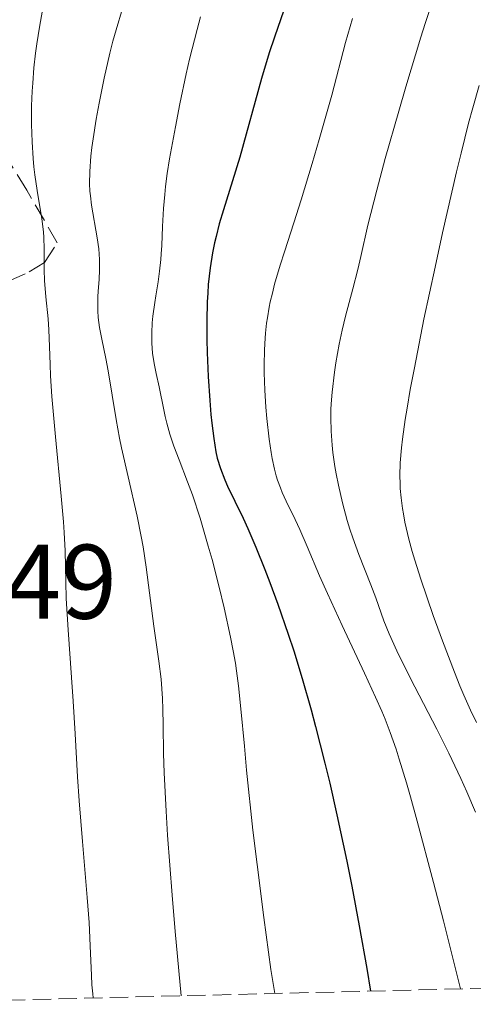
# Model space of a CAD drawing. Units: metres. Extents: x 668282 to 671740, y 4753629 to 4756027.
# Drawn here: x 669789 to 669832, y 4753665 to 4753758 of the extents above; entities that cross this region are included whole.
import ezdxf

# ---------------------------------------------------------------- set-up
doc = ezdxf.new("R2010")
doc.units = ezdxf.units.M
doc.header["$MEASUREMENT"] = 0
doc.linetypes.add('DGN Style 3', pattern=[2.435890702152634, 1.739921930109024, -0.6959687720436097])
for name, color, linetype, lineweight in [('Cota de punto acotado terreno', 7, 'Continuous', 0), ('Curva de nivel directora', 30, 'Continuous', 30), ('Curva de nivel intermedia', 30, 'Continuous', 0), ('Zona arbolada', 92, 'DGN Style 3', 0)]:
    doc.layers.add(name, color=color, linetype=linetype, lineweight=lineweight)
doc.styles.add('Style-Arial', font='arial.ttf')

msp = doc.modelspace()

# ---------------------------------------------------------------- linework, layer by layer
at = {"layer": 'Curva de nivel directora', "color": 30, "linetype": 'Continuous', "lineweight": 30, "elevation": 975.0000000000002, "flags": 128}
msp.add_lwpolyline([(669814.2800000003, 4753758.660000001), (669813.3899999983, 4753756.090000001), (669812.9099999999, 4753754.609999999), (669812.1799999991, 4753752.199999999), (669810.1099999994, 4753744.730000001), (669809.4299999998, 4753742.51), (669808.5699999993, 4753739.760000001), (669808.1800000004, 4753738.42), (669807.8799999986, 4753737.220000002), (669807.74, 4753736.62), (669807.55, 4753735.690000001), (669807.3099999987, 4753734.250000001), (669807.1399999988, 4753732.699999999), (669807.0800000007, 4753731.880000002), (669807.0299999992, 4753731.03), (669806.9899999991, 4753729.26), (669807.0000000002, 4753727.449999999), (669807.0299999992, 4753726.250000001), (669807.1199999986, 4753723.970000002), (669807.2699999984, 4753721.699999998), (669807.3899999991, 4753720.380000002), (669807.4699999995, 4753719.57), (669807.6500000006, 4753718.119999999), (669807.8600000007, 4753716.850000001), (669807.9900000005, 4753716.230000001), (669808.2799999987, 4753715.27), (669808.69, 4753714.190000001), (669808.9600000004, 4753713.58), (669809.6499999989, 4753712.17), (669810.4299999991, 4753710.550000002), (669810.8800000005, 4753709.57), (669811.6399999983, 4753707.82), (669812.4999999988, 4753705.689999999), (669812.9700000003, 4753704.470000002), (669813.7300000003, 4753702.410000001), (669814.7000000004, 4753699.580000001), (669815.219999999, 4753698.000000001), (669816.0199999991, 4753695.37), (669816.8599999995, 4753692.430000001), (669817.2899999986, 4753690.83), (669818.1699999993, 4753687.359999999), (669818.6299999999, 4753685.480000001), (669819.3099999994, 4753682.470000001), (669820.2399999992, 4753678.09), (669820.7099999986, 4753675.720000001), (669821.4199999993, 4753671.960000001), (669822.1300000001, 4753667.92), (669822.49, 4753665.789999999)], dxfattribs=at)
at = {"layer": 'Curva de nivel intermedia', "color": 30, "linetype": 'Continuous', "lineweight": 0, "flags": 128}
for points, elevation in [([(669828.3799999997, 4753759.569999998), (669827.6599999999, 4753757.4), (669827.2500000009, 4753756.100000001), (669825.8300000017, 4753751.41), (669825.1699999999, 4753749.109999998), (669823.8900000014, 4753744.600000001), (669823.0800000001, 4753741.619999998), (669822.2400000019, 4753738.300000001), (669821.5600000002, 4753735.34), (669821.2800000008, 4753734.119999999), (669820.8100000013, 4753732.269999999), (669820.1299999997, 4753729.689999999), (669819.8200000012, 4753728.369999998), (669819.5400000019, 4753727.039999999), (669819.2200000001, 4753725.259999999), (669819.0800000012, 4753724.390000001), (669818.8600000001, 4753722.480000001), (669818.7700000006, 4753721.390000001), (669818.7500000005, 4753720.849999999), (669818.7300000006, 4753720.050000001), (669818.7599999994, 4753718.810000001), (669818.8600000001, 4753717.489999999), (669818.9400000006, 4753716.79), (669819.1300000005, 4753715.46), (669819.2500000012, 4753714.76), (669819.4600000014, 4753713.679999999), (669819.8400000012, 4753712.02), (669820.2900000005, 4753710.350000001), (669820.5400000009, 4753709.519999999), (669820.8100000013, 4753708.699999998), (669821.3800000013, 4753707.109999999), (669822.5100000001, 4753704.239999999), (669822.9800000017, 4753703.019999999), (669823.7500000006, 4753700.849999999), (669824.2500000013, 4753699.599999999), (669824.9700000011, 4753697.999999999), (669825.4600000007, 4753697.009999998), (669826.690000002, 4753694.599999999), (669828.7599999997, 4753690.600000001), (669829.8900000006, 4753688.329999999), (669831.0300000006, 4753685.910000001), (669831.6000000006, 4753684.65), (669832.440000001, 4753682.720000001)], 985.0000000000002), ([(669791.4500000001, 4753758.65), (669791.1600000017, 4753757.060000001), (669790.9100000013, 4753755.460000001), (669790.7900000006, 4753754.59), (669790.640000001, 4753753.21), (669790.5200000001, 4753751.75), (669790.4700000011, 4753750.99), (669790.4199999997, 4753749.600000001), (669790.4100000006, 4753748.889999999), (669790.4100000006, 4753747.82), (669790.4599999998, 4753746.199999998), (669790.5700000017, 4753744.609999998), (669790.640000001, 4753743.829999999), (669790.7300000002, 4753743.070000002), (669790.9500000017, 4753741.59), (669791.3800000007, 4753738.890000002), (669791.5300000005, 4753737.680000001), (669791.5799999996, 4753737.119999998)], 960.0000000000002), ([(669799.0099999994, 4753758.829999999), (669798.4100000004, 4753756.810000001), (669798.1100000008, 4753755.730000001), (669797.8300000015, 4753754.59), (669797.2900000005, 4753752.230000001), (669796.8099999999, 4753749.859999999), (669796.5400000019, 4753748.349999998), (669796.24, 4753746.490000002), (669796.1300000005, 4753745.659999999), (669796.0299999999, 4753744.819999998), (669795.9200000004, 4753743.390000001), (669795.9000000004, 4753742.21), (669795.9400000006, 4753741.509999999), (669795.9800000007, 4753741.07), (669796.1000000014, 4753740.199999998), (669796.6300000012, 4753737.109999999), (669796.7699999998, 4753736.06), (669796.8099999999, 4753735.55), (669796.8400000012, 4753735.050000001), (669796.8400000012, 4753734.079999999), (669796.8099999999, 4753733.16), (669796.7300000017, 4753732.039999999), (669796.7000000004, 4753731.529999998), (669796.6700000013, 4753730.609999999), (669796.6800000004, 4753730.189999999), (669796.7200000006, 4753729.56), (669796.8500000002, 4753728.599999998), (669797.0600000003, 4753727.519999999), (669797.4300000013, 4753725.689999998), (669797.6500000004, 4753724.51), (669798.4200000016, 4753719.900000001), (669798.7500000001, 4753718.140000001), (669798.9300000012, 4753717.230000001), (669799.5500000003, 4753714.489999999), (669800.4199999998, 4753710.75), (669800.7999999998, 4753708.83), (669800.9699999996, 4753707.859999998), (669801.2699999993, 4753705.909999999), (669802, 4753700.34), (669802.4699999995, 4753697.029999998), (669802.6700000007, 4753695.33), (669802.8000000003, 4753693.49), (669802.8400000005, 4753692.489999998), (669802.8600000006, 4753690.989999999), (669802.9099999998, 4753688.289999999), (669802.9700000002, 4753686.439999999), (669803.1500000012, 4753682.819999999), (669803.2899999998, 4753680.550000001), (669803.7200000011, 4753674.88), (669804.0099999995, 4753671.42), (669804.5700000006, 4753665.350000001)], 965), ([(669806.4100000003, 4753758.039999999), (669806.0800000015, 4753756.84), (669805.3700000007, 4753754.019999999), (669805.0600000002, 4753752.640000001), (669804.4400000009, 4753749.779999998), (669804.0200000008, 4753747.619999999), (669803.4700000008, 4753744.58), (669803.2600000007, 4753743.199999998), (669803.0999999997, 4753741.970000002), (669803.0100000004, 4753741.220000001), (669802.8899999997, 4753739.869999998), (669802.7900000013, 4753738.189999999), (669802.730000001, 4753736.390000001), (669802.6900000008, 4753735.599999999), (669802.6500000005, 4753735.039999997), (669802.530000002, 4753733.96), (669802.3900000012, 4753732.930000001), (669802.1699999999, 4753731.609999999), (669802.0700000017, 4753730.970000001), (669801.8900000006, 4753729.689999999), (669801.8300000002, 4753729.05), (669801.780000001, 4753728.100000001), (669801.7899999999, 4753727.140000001), (669801.8200000012, 4753726.66), (669801.8700000005, 4753726.180000001), (669802.0200000004, 4753725.220000001), (669802.2200000014, 4753724.26), (669802.5000000007, 4753722.99), (669802.6300000005, 4753722.369999999), (669802.8200000004, 4753721.449999998), (669803.0700000008, 4753720.199999998), (669803.2200000006, 4753719.55), (669803.4999999999, 4753718.509999999), (669803.6800000009, 4753717.960000001), (669803.8900000011, 4753717.38), (669804.3800000006, 4753716.09), (669805.1699999997, 4753714.009999999), (669805.63, 4753712.76), (669806.360000001, 4753710.550000002), (669807.140000001, 4753707.920000001), (669807.4900000019, 4753706.650000001), (669808.1600000003, 4753704.039999999), (669808.640000001, 4753702.08), (669809.2500000009, 4753699.289999999), (669809.5000000015, 4753698.01), (669809.7000000003, 4753696.850000001), (669809.820000001, 4753696.109999999), (669810.0100000009, 4753694.689999999)], 970.0000000000002), ([(669820.8000000003, 4753757.880000001), (669820.560000001, 4753757.119999999), (669820.1299999997, 4753755.609999998), (669818.820000002, 4753750.619999999), (669817.6399999997, 4753746.41), (669816.9700000014, 4753744.130000001), (669815.9200000007, 4753740.710000001), (669815.2200000011, 4753738.529999999), (669814.3400000005, 4753735.789999999), (669813.9400000004, 4753734.51), (669813.4199999997, 4753732.710000001), (669813.2000000007, 4753731.859999999), (669813.0100000006, 4753731.05), (669812.9099999999, 4753730.529999999), (669812.7300000011, 4753729.529999998), (669812.6600000019, 4753729.039999999), (669812.5500000003, 4753728.07)], 980), ([(669832.7699999996, 4753751.52), (669832.1700000005, 4753749.41), (669831.7800000017, 4753747.949999998), (669831.0599999997, 4753745.119999998), (669830.6300000005, 4753743.359999999), (669829.3099999995, 4753737.579999999), (669828.600000001, 4753734.329999999), (669827.5500000004, 4753729.390000001), (669826.6400000007, 4753724.789999999), (669826.2600000007, 4753722.76), (669825.9500000001, 4753720.970000001), (669825.7800000003, 4753719.900000001), (669825.5200000008, 4753718.039999999), (669825.4300000014, 4753717.230000001), (669825.3100000008, 4753715.8), (669825.2700000005, 4753714.57), (669825.2900000006, 4753713.84), (669825.3100000008, 4753713.37), (669825.3900000014, 4753712.480000001), (669825.5200000008, 4753711.470000001), (669825.6000000014, 4753710.969999999)], 990), ([(669791.5799999996, 4753737.119999998), (669791.6199999999, 4753736.05), (669791.6199999999, 4753734.060000001), (669791.64, 4753733.07), (669791.7600000007, 4753731.529999998), (669791.9700000008, 4753729.430000001), (669792.0500000013, 4753728.390000001), (669792.1100000016, 4753726.81), (669792.1600000008, 4753725.100000001), (669792.2100000001, 4753724.029999999), (669792.3399999996, 4753722.069999999), (669792.6900000006, 4753718.249999999), (669793.2300000014, 4753712.659999999), (669793.4300000004, 4753710.23), (669793.4999999997, 4753709.199999999), (669793.5800000001, 4753707.46), (669793.6500000017, 4753704.55), (669793.7000000009, 4753702.960000001), (669793.8799999997, 4753699.999999999), (669794.2000000015, 4753695.48), (669794.3500000013, 4753693.249999999), (669794.53, 4753690.16), (669794.7500000015, 4753686.060000001), (669794.91, 4753683.789999999), (669795.2300000021, 4753679.939999999), (669795.6900000002, 4753674.659999998), (669795.86, 4753672.289999999), (669795.9900000019, 4753669.359999999), (669796.0700000002, 4753667.289999999), (669796.1200000015, 4753666.38), (669796.1999999997, 4753665.539999999), (669796.2500000012, 4753665.139999999)], 960.0000000000002), ([(669812.5500000003, 4753728.07), (669812.4800000008, 4753727.099999999), (669812.4500000018, 4753726.449999998), (669812.4299999995, 4753725.109999999), (669812.4400000006, 4753724.32), (669812.5000000009, 4753722.689999999), (669812.5999999993, 4753721.060000001), (669812.6900000009, 4753719.99), (669812.9000000011, 4753718.039999999), (669813.0799999998, 4753716.779999998), (669813.1800000004, 4753716.220000001), (669813.4000000019, 4753715.189999999), (669813.5700000017, 4753714.57), (669813.6900000002, 4753714.17), (669813.9699999995, 4753713.42), (669814.1399999993, 4753712.999999999), (669814.5100000004, 4753712.179999999), (669815.3600000021, 4753710.449999998), (669815.8100000012, 4753709.499999999), (669816.5100000009, 4753707.869999999), (669817.6700000009, 4753705.12), (669818.4199999997, 4753703.42), (669819.8100000002, 4753700.390000001), (669821.9300000012, 4753695.88), (669822.9700000006, 4753693.62), (669823.5700000018, 4753692.279999998), (669823.8700000013, 4753691.539999999), (669824.3600000008, 4753690.260000001), (669824.9100000006, 4753688.680000001), (669825.2100000002, 4753687.739999999), (669825.8899999997, 4753685.499999999), (669826.2800000008, 4753684.17), (669826.9200000003, 4753681.890000001), (669828.4600000002, 4753676.069999999), (669829.39, 4753672.449999998), (669831.0000000015, 4753666)], 980), ([(669825.6000000014, 4753710.969999999), (669825.74, 4753710.199999998), (669826.1199999999, 4753708.58), (669826.4300000007, 4753707.42), (669826.6800000009, 4753706.589999998), (669827.2400000021, 4753704.8), (669828.4300000012, 4753701.349999999), (669829.3000000005, 4753698.96), (669830.4400000006, 4753695.970000002), (669830.9600000014, 4753694.680000001), (669831.3100000002, 4753693.820000002), (669831.9500000015, 4753692.390000001), (669832.5100000004, 4753691.230000001)], 990), ([(669810.0100000009, 4753694.689999999), (669810.2300000022, 4753692.509999999), (669810.5499999997, 4753688.98), (669810.7599999999, 4753686.720000001), (669811.3699999999, 4753681.029999999), (669811.7499999999, 4753677.789999999), (669812.3800000002, 4753672.75), (669813.0700000009, 4753667.849999998), (669813.4300000007, 4753665.57)], 970.0000000000002)]:
    msp.add_lwpolyline(points, dxfattribs=dict(at, elevation=elevation))
at = {"layer": 'Zona arbolada', "color": 92, "linetype": 'DGN Style 3', "lineweight": 0}
for points in [[(670021.1600000003, 4753670.720000001, 1099.130000000005), (669772.1399999997, 4753664.539999999, 950.3999999999943), (669772.2400000002, 4753680.9, 950.3800000000047), (669770.7999999998, 4753701.02, 950.0200000000042), (669769.4699999997, 4753718.449999999, 948.9799999999959), (669767.6699999999, 4753736.189999999, 948.9499999999971), (669768.5300000003, 4753738.460000001, 948.9499999999971), (669769.8399999999, 4753739.689999999, 949.1000000000058), (669771.7199999997, 4753740.42, 949.7599999999949), (669773.6799999997, 4753740.25, 950.8500000000058), (669775.7199999997, 4753739.380000001, 952.2899999999937), (669782.0199999996, 4753735.07, 957.7299999999959), (669784.1299999999, 4753733.82, 959.6000000000058), (669786.2000000002, 4753733.050000001, 961.3399999999965), (669788.2300000006, 4753732.99, 962.8699999999953), (669790.1900000004, 4753733.880000001, 964.0800000000017), (669791.6299999999, 4753734.779999999, 964.6699999999984), (669792.8399999999, 4753736.619999999, 965.25), (669789.9500000002, 4753741.630000001, 964.6600000000036), (669787.0899999999, 4753746.289999999, 963.2100000000064), (669775.6100000005, 4753764.060000001, 954.9100000000036)], [(669772.1399999997, 4753664.539999999, 950.3999999999943), (669772.2400000002, 4753680.9, 950.3800000000047), (669770.7999999998, 4753701.02, 950.0200000000042), (669769.4699999997, 4753718.449999999, 948.9799999999959), (669767.6699999999, 4753736.189999999, 948.9499999999971), (669768.5300000003, 4753738.460000001, 948.9499999999971), (669769.8399999999, 4753739.689999999, 949.1000000000058), (669771.7199999997, 4753740.42, 949.7599999999949), (669773.6799999997, 4753740.25, 950.8500000000058), (669775.7199999997, 4753739.380000001, 952.2899999999937), (669782.0199999996, 4753735.07, 957.7299999999959), (669784.1299999999, 4753733.82, 959.6000000000058), (669786.2000000002, 4753733.050000001, 961.3399999999965), (669788.2300000006, 4753732.99, 962.8699999999953), (669790.1900000004, 4753733.880000001, 964.0800000000017), (669791.6299999999, 4753734.779999999, 964.6699999999984), (669792.8399999999, 4753736.619999999, 965.25), (669789.9500000002, 4753741.630000001, 964.6600000000036), (669787.0899999999, 4753746.289999999, 963.2100000000064), (669775.6100000005, 4753764.060000001, 954.9100000000036)]]:
    msp.add_polyline3d(points, dxfattribs=at)

# ---------------------------------------------------------------- texts
at = {"layer": 'Cota de punto acotado terreno', "color": 7, "linetype": 'Continuous', "lineweight": 0, "style": 'Style-Arial'}
msp.add_text('943.49', height=7.000000000000002, dxfattribs=at).set_placement((669769.3400000001, 4753701.050000001, 943.4900000000052))

doc.saveas('drawing.dxf')
